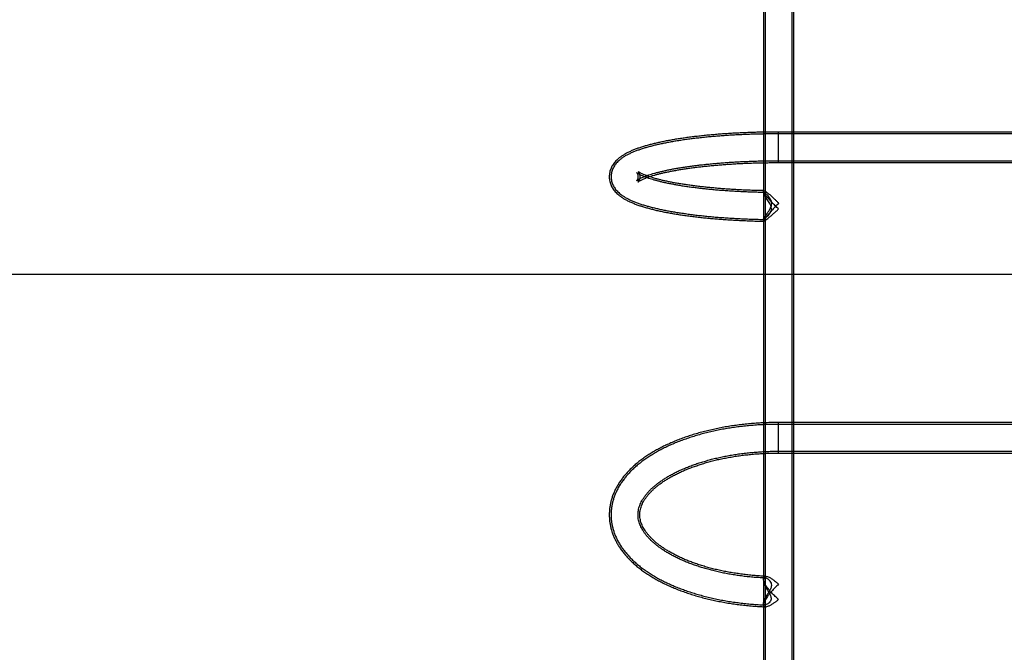
# Model space of a CAD drawing. Units: millimetres. Extents: x 15672 to 22396, y 41619 to 47021.
# Drawn here: x 16971 to 18057, y 43759 to 44457 of the extents above; entities that cross this region are included whole.
import ezdxf

# ---------------------------------------------------------------- set-up
doc = ezdxf.new("R2010")
doc.units = ezdxf.units.MM
doc.header["$LTSCALE"] = 200
doc.layers.add('WYLEWKI_BETONOWE', color=52, linetype='Continuous')

msp = doc.modelspace()

# ---------------------------------------------------------------- linework, layer by layer
at = {"color": 7, "linetype": 'Continuous', "lineweight": 25}
for p, q in [((17791.4, 44513.3), (17791.4, 43136.2)), ((17793.4, 44513.3), (17793.4, 43136.2)), ((17823.1, 43136.2), (17823.1, 44513.3)), ((17825.1, 43136.2), (17825.1, 44513.3)), ((18308.2, 44333.3), (17808.2, 44333.3)), ((17808.2, 44299.6), (17808.2, 44333.3)), ((18308.2, 44331.3), (17808.2, 44331.3)), ((17808.2, 44301.6), (17808.2, 44331.3)), ((17808.2, 44301.6), (18308.2, 44301.6)), ((17808.2, 44299.6), (18308.2, 44299.6)), ((17791.4, 44268.1), (17791.4, 44266.1)), ((17791.4, 44237.1), (17791.4, 44235.1)), ((18308.2, 44012.7), (17808.2, 44012.7)), ((17808.2, 43979), (17808.2, 44012.7)), ((18308.2, 44010.7), (17808.2, 44010.7)), ((17808.2, 43981.1), (17808.2, 44010.7)), ((17808.2, 43981), (18308.2, 43981)), ((17808.2, 43979), (18308.2, 43979)), ((17791.4, 43840.4), (17791.4, 43838.7)), ((17791.4, 43813.1), (17791.4, 43811.3))]:
    msp.add_line(p, q, dxfattribs=at)
for points, knots in [([(17808.2, 44333.3), (17807, 44333.3), (17803.6, 44333.3), (17797.8, 44333.2), (17791.1, 44333.1), (17784.3, 44333), (17777.6, 44332.8), (17770.9, 44332.5), (17764.2, 44332.2), (17757.7, 44331.9), (17751.2, 44331.5), (17744.7, 44331), (17738.4, 44330.5), (17732.2, 44330), (17726, 44329.4), (17720, 44328.7), (17714.1, 44328), (17708.4, 44327.3), (17702.7, 44326.5), (17697.3, 44325.7), (17691.9, 44324.8), (17686.7, 44323.9), (17681.7, 44322.9), (17676.8, 44321.9), (17672.1, 44320.8), (17667.6, 44319.7), (17663.2, 44318.5), (17659, 44317.3), (17654.9, 44316), (17651, 44314.6), (17647.3, 44313.1), (17643.7, 44311.6), (17640.2, 44309.8), (17637, 44308), (17634.2, 44306.2), (17631.8, 44304.3), (17629.7, 44302.4), (17627.9, 44300.5), (17626.3, 44298.6), (17625, 44296.6), (17623.8, 44294.5), (17622.9, 44292.3), (17622.1, 44290), (17621.6, 44287.5), (17621.4, 44285), (17621.4, 44282.5), (17621.7, 44280), (17622.2, 44277.7), (17623, 44275.4), (17624, 44273.2), (17625.1, 44271.2), (17626.5, 44269.2), (17628.1, 44267.3), (17629.9, 44265.5), (17631.9, 44263.7), (17634.2, 44261.9), (17636.9, 44260.1), (17639.9, 44258.3), (17643.3, 44256.6), (17647, 44255), (17650.9, 44253.5), (17654.9, 44252), (17659.1, 44250.7), (17663.4, 44249.5), (17667.8, 44248.3), (17672.4, 44247.1), (17677.2, 44246.1), (17682.1, 44245), (17687.2, 44244.1), (17692.5, 44243.1), (17697.9, 44242.3), (17703.4, 44241.4), (17709.1, 44240.7), (17714.9, 44239.9), (17720.8, 44239.2), (17726.8, 44238.6), (17733, 44238), (17739.2, 44237.4), (17745.6, 44237), (17752, 44236.5), (17758.5, 44236.1), (17765.1, 44235.8), (17771.8, 44235.5), (17778.5, 44235.2), (17785.1, 44235), (17789.5, 44234.9), (17791.6, 44234.9)], [0, 0, 0, 0, 0.006601, 0.01914, 0.031681, 0.044224, 0.056769, 0.069318, 0.081872, 0.094432, 0.107, 0.119576, 0.132163, 0.144762, 0.157376, 0.170006, 0.182656, 0.195328, 0.208026, 0.220755, 0.233519, 0.246326, 0.259182, 0.272098, 0.285085, 0.298158, 0.311335, 0.324641, 0.338106, 0.351768, 0.365675, 0.37988, 0.394422, 0.409263, 0.422286, 0.434152, 0.444887, 0.454687, 0.463752, 0.472258, 0.480346, 0.48813, 0.496483, 0.504565, 0.512451, 0.520218, 0.527933, 0.535643, 0.543419, 0.55134, 0.559497, 0.567999, 0.576977, 0.586587, 0.597015, 0.608456, 0.621059, 0.634789, 0.649288, 0.663964, 0.678393, 0.692506, 0.706333, 0.719925, 0.733327, 0.746578, 0.759707, 0.772738, 0.785687, 0.79857, 0.811397, 0.824178, 0.83692, 0.849628, 0.862309, 0.874965, 0.8876, 0.900218, 0.91282, 0.92541, 0.937988, 0.950557, 0.963119, 0.975673, 0.988223, 1, 1, 1, 1]), ([(17808.2, 44331.3), (17807, 44331.3), (17803.6, 44331.3), (17797.9, 44331.2), (17791.1, 44331.1), (17784.3, 44331), (17777.6, 44330.8), (17771, 44330.5), (17764.3, 44330.2), (17757.8, 44329.9), (17751.3, 44329.5), (17744.9, 44329), (17738.6, 44328.5), (17732.4, 44328), (17726.3, 44327.4), (17720.3, 44326.7), (17714.4, 44326), (17708.7, 44325.3), (17703.1, 44324.5), (17697.6, 44323.7), (17692.3, 44322.8), (17687.1, 44321.9), (17682.1, 44320.9), (17677.3, 44319.9), (17672.6, 44318.9), (17668.2, 44317.8), (17663.8, 44316.6), (17659.7, 44315.4), (17655.7, 44314.1), (17651.9, 44312.8), (17648.2, 44311.4), (17644.7, 44309.8), (17641.4, 44308.2), (17638.2, 44306.4), (17635.4, 44304.5), (17632.9, 44302.6), (17630.9, 44300.8), (17629.2, 44299), (17627.7, 44297.1), (17626.4, 44295.1), (17625.4, 44293.1), (17624.5, 44290.9), (17623.9, 44288.7), (17623.5, 44286.3), (17623.3, 44283.9), (17623.5, 44281.5), (17623.9, 44279.2), (17624.5, 44277), (17625.4, 44274.9), (17626.5, 44272.9), (17627.7, 44270.9), (17629.2, 44269.1), (17630.9, 44267.3), (17632.8, 44265.5), (17635.1, 44263.7), (17637.7, 44262), (17640.6, 44260.3), (17643.9, 44258.6), (17647.4, 44257), (17651.2, 44255.5), (17655, 44254.1), (17659.1, 44252.8), (17663.3, 44251.6), (17667.7, 44250.4), (17672.2, 44249.3), (17676.9, 44248.2), (17681.7, 44247.2), (17686.8, 44246.2), (17691.9, 44245.3), (17697.3, 44244.4), (17702.7, 44243.6), (17708.3, 44242.8), (17714.1, 44242), (17720, 44241.3), (17726, 44240.7), (17732.1, 44240.1), (17738.3, 44239.5), (17744.6, 44239), (17751, 44238.6), (17757.5, 44238.2), (17764.1, 44237.8), (17770.7, 44237.5), (17777.4, 44237.2), (17784.1, 44237), (17788.8, 44236.9), (17791.3, 44236.9), (17791.5, 44236.9)], [0, 0, 0, 0, 0.006631, 0.019227, 0.031825, 0.044424, 0.057026, 0.069631, 0.082241, 0.094856, 0.107478, 0.120107, 0.132746, 0.145395, 0.158058, 0.170735, 0.183429, 0.196143, 0.20888, 0.221644, 0.23444, 0.247272, 0.260149, 0.273078, 0.286069, 0.299135, 0.312293, 0.325562, 0.33897, 0.352549, 0.36634, 0.380391, 0.394743, 0.409391, 0.42413, 0.436259, 0.447257, 0.457282, 0.466536, 0.475201, 0.483429, 0.491344, 0.499816, 0.508015, 0.516029, 0.523945, 0.531831, 0.539758, 0.547813, 0.556096, 0.564725, 0.573838, 0.5836, 0.5942, 0.605827, 0.6186, 0.632424, 0.646894, 0.661444, 0.675749, 0.689766, 0.703525, 0.717074, 0.730452, 0.743693, 0.756825, 0.769868, 0.782838, 0.795747, 0.808605, 0.821422, 0.834203, 0.846954, 0.859679, 0.872383, 0.885067, 0.897736, 0.91039, 0.923033, 0.935666, 0.94829, 0.960908, 0.973519, 0.986125, 0.998728, 1, 1, 1, 1]), ([(17791.8, 44266.6), (17790.3, 44266.6), (17786.6, 44266.7), (17780.8, 44266.8), (17774.4, 44267.1), (17768, 44267.4), (17761.6, 44267.7), (17755.4, 44268.1), (17749.2, 44268.5), (17743.1, 44268.9), (17737.2, 44269.4), (17731.3, 44270), (17725.6, 44270.6), (17720.1, 44271.2), (17714.6, 44271.9), (17709.4, 44272.6), (17704.3, 44273.3), (17699.4, 44274.1), (17694.7, 44274.9), (17690.2, 44275.8), (17685.9, 44276.6), (17681.8, 44277.5), (17677.9, 44278.4), (17674.3, 44279.4), (17670.9, 44280.3), (17667.8, 44281.2), (17664.9, 44282.1), (17662.3, 44283.1), (17660, 44284), (17658, 44284.8), (17656.2, 44285.6), (17654.8, 44286.4), (17653.6, 44287.1), (17652.7, 44287.6), (17652.1, 44288.1), (17651.8, 44288.4), (17651.7, 44288.5), (17651.8, 44288.4), (17652, 44288.1), (17652.3, 44287.5), (17652.7, 44286.7), (17653, 44285.6), (17653.1, 44284.3), (17653, 44282.9), (17652.8, 44281.7), (17652.4, 44280.7), (17652.1, 44280.1), (17651.8, 44279.7), (17651.7, 44279.5), (17651.7, 44279.6), (17652, 44279.8), (17652.4, 44280.1), (17653.1, 44280.6), (17654, 44281.2), (17655.2, 44281.9), (17656.6, 44282.6), (17658.4, 44283.4), (17660.4, 44284.2), (17662.6, 44285.1), (17665.2, 44286), (17668, 44286.9), (17671.1, 44287.8), (17674.5, 44288.7), (17678.1, 44289.6), (17681.9, 44290.5), (17686, 44291.4), (17690.2, 44292.3), (17694.7, 44293.1), (17699.4, 44293.9), (17704.3, 44294.7), (17709.4, 44295.4), (17714.6, 44296.1), (17720, 44296.8), (17725.6, 44297.4), (17731.3, 44298), (17737.1, 44298.6), (17743, 44299.1), (17749.1, 44299.5), (17755.2, 44300), (17761.5, 44300.3), (17767.8, 44300.7), (17774.2, 44300.9), (17780.7, 44301.2), (17787.2, 44301.4), (17793.7, 44301.5), (17800.1, 44301.6), (17805, 44301.6), (17807.7, 44301.6), (17808.2, 44301.6)], [0, 0, 0, 0, 0.00895, 0.02195, 0.034946, 0.047937, 0.060923, 0.073901, 0.086872, 0.099833, 0.112783, 0.125719, 0.138641, 0.151545, 0.16443, 0.177291, 0.190126, 0.20293, 0.215699, 0.228427, 0.241107, 0.253731, 0.26629, 0.278773, 0.291167, 0.303456, 0.315622, 0.327643, 0.339496, 0.351153, 0.362584, 0.373757, 0.384643, 0.395215, 0.405458, 0.41537, 0.424973, 0.43432, 0.443501, 0.45265, 0.461889, 0.471452, 0.481632, 0.492637, 0.502416, 0.511522, 0.52106, 0.53018, 0.539172, 0.548201, 0.557387, 0.566822, 0.576555, 0.586613, 0.596998, 0.607701, 0.618702, 0.629973, 0.641486, 0.653213, 0.665125, 0.677196, 0.689405, 0.701732, 0.714158, 0.72667, 0.739254, 0.751901, 0.764601, 0.777347, 0.790132, 0.80295, 0.815798, 0.828672, 0.841567, 0.854481, 0.867411, 0.880355, 0.893312, 0.906279, 0.919254, 0.932238, 0.945227, 0.958221, 0.97122, 0.984221, 0.996541, 1, 1, 1, 1]), ([(17791.9, 44268.6), (17790.7, 44268.6), (17787.3, 44268.7), (17781.8, 44268.8), (17775.4, 44269), (17769, 44269.3), (17762.6, 44269.6), (17756.4, 44270), (17750.2, 44270.4), (17744.2, 44270.9), (17738.2, 44271.4), (17732.4, 44271.9), (17726.7, 44272.5), (17721.1, 44273.1), (17715.7, 44273.8), (17710.4, 44274.5), (17705.3, 44275.2), (17700.4, 44276), (17695.7, 44276.8), (17691.2, 44277.6), (17686.9, 44278.5), (17682.8, 44279.3), (17679, 44280.2), (17675.4, 44281.1), (17672, 44282), (17668.9, 44283), (17666, 44283.9), (17663.5, 44284.8), (17661.2, 44285.6), (17659.2, 44286.5), (17657.5, 44287.3), (17656, 44288), (17654.9, 44288.6), (17654.1, 44289.1), (17653.5, 44289.5), (17653.2, 44289.8), (17653.1, 44289.9), (17653.3, 44289.8), (17653.5, 44289.4), (17653.9, 44288.8), (17654.3, 44288), (17654.7, 44286.8), (17655, 44285.5), (17655.1, 44283.9), (17655, 44282.3), (17654.7, 44280.9), (17654.2, 44279.8), (17653.8, 44279), (17653.4, 44278.5), (17653.2, 44278.2), (17653.1, 44278.1), (17653.2, 44278.2), (17653.5, 44278.5), (17654.1, 44278.9), (17654.8, 44279.4), (17655.8, 44279.9), (17657.1, 44280.6), (17658.7, 44281.3), (17660.5, 44282.1), (17662.6, 44283), (17665, 44283.8), (17667.7, 44284.7), (17670.7, 44285.6), (17673.9, 44286.5), (17677.3, 44287.4), (17681, 44288.3), (17684.9, 44289.1), (17689.1, 44290), (17693.5, 44290.8), (17698.1, 44291.6), (17702.8, 44292.4), (17707.8, 44293.2), (17713, 44293.9), (17718.3, 44294.6), (17723.7, 44295.2), (17729.4, 44295.8), (17735.1, 44296.4), (17741, 44296.9), (17747, 44297.4), (17753.1, 44297.8), (17759.3, 44298.2), (17765.6, 44298.6), (17771.9, 44298.8), (17778.4, 44299.1), (17784.8, 44299.3), (17791.3, 44299.4), (17797.9, 44299.5), (17803.5, 44299.6), (17807, 44299.6), (17808.2, 44299.6)], [0, 0, 0, 0, 0.007159, 0.020148, 0.033133, 0.046112, 0.059086, 0.072052, 0.085008, 0.097955, 0.110888, 0.123807, 0.13671, 0.149593, 0.162454, 0.17529, 0.188096, 0.200869, 0.213602, 0.22629, 0.238925, 0.251499, 0.264002, 0.276422, 0.288744, 0.300953, 0.313029, 0.32495, 0.33669, 0.348221, 0.359513, 0.370534, 0.381253, 0.391646, 0.401695, 0.411399, 0.420777, 0.429873, 0.438763, 0.447554, 0.456362, 0.465327, 0.474643, 0.484486, 0.494828, 0.50394, 0.513466, 0.522437, 0.531106, 0.539701, 0.548345, 0.557153, 0.566208, 0.575565, 0.585254, 0.595285, 0.605653, 0.616342, 0.627329, 0.638585, 0.650082, 0.66179, 0.673682, 0.685733, 0.697922, 0.710227, 0.722633, 0.735125, 0.747691, 0.76032, 0.773003, 0.785733, 0.798504, 0.811309, 0.824144, 0.837005, 0.849888, 0.862792, 0.875712, 0.888646, 0.901593, 0.914551, 0.927518, 0.940492, 0.953472, 0.966457, 0.979446, 0.992438, 1, 1, 1, 1]), ([(17808.2, 44248.4), (17808.2, 44248.4), (17807, 44249.5), (17804.4, 44252), (17801, 44255.4), (17798.1, 44258.6), (17795.9, 44261.1), (17794.2, 44263.2), (17793, 44264.9), (17792.1, 44266.2), (17791.6, 44267.2), (17791.3, 44268), (17791.4, 44268.5), (17791.8, 44268.6), (17792.4, 44268.5), (17793.2, 44268.1), (17794.3, 44267.5), (17795.8, 44266.4), (17798, 44264.6), (17800.7, 44262.3), (17803.4, 44259.6), (17806, 44257.1), (17807.5, 44255.6), (17808.2, 44254.8), (17808.2, 44254.8)], [0, 0, 0, 0, 0.000423, 0.081282, 0.164493, 0.225767, 0.288551, 0.333984, 0.380523, 0.416452, 0.453327, 0.489308, 0.526656, 0.558186, 0.590613, 0.622728, 0.655518, 0.704856, 0.75559, 0.826376, 0.899137, 0.949147, 0.999596, 1, 1, 1, 1]), ([(17795.8, 44263.6), (17796.4, 44263.1), (17797.4, 44261.9), (17799, 44259.7), (17800.3, 44257.2), (17800.8, 44254.4), (17800.3, 44252), (17799.5, 44249.9), (17798.4, 44247.7), (17796.9, 44245.4), (17795.3, 44243.1), (17793.9, 44241.2), (17793, 44239.8), (17792.2, 44238.6), (17791.7, 44237.8), (17791.4, 44237.2), (17791.4, 44236.9), (17791.6, 44236.9), (17791.9, 44237), (17792.5, 44237.4), (17793.4, 44238.2), (17794.6, 44239.3), (17796.2, 44240.9), (17797.8, 44242.9), (17799.2, 44245.1), (17800, 44247.7), (17799.9, 44250), (17799.4, 44251.8), (17798.6, 44253.6), (17797.5, 44255.6), (17796, 44257.9), (17794.6, 44260.1), (17793.3, 44262), (17792.4, 44263.5), (17791.8, 44264.8), (17791.4, 44265.7), (17791.3, 44266.3), (17791.6, 44266.6), (17792, 44266.6), (17792.6, 44266.3), (17793.4, 44265.8), (17794.5, 44264.9), (17795.4, 44264.1), (17795.8, 44263.6)], [0, 0, 0, 0, 0.030193, 0.061147, 0.093836, 0.11999, 0.146204, 0.166107, 0.186525, 0.218606, 0.251608, 0.276076, 0.301157, 0.321063, 0.341511, 0.361437, 0.382045, 0.400507, 0.419437, 0.439371, 0.45971, 0.489792, 0.520738, 0.551426, 0.583054, 0.608821, 0.634817, 0.649831, 0.665261, 0.692373, 0.72017, 0.749656, 0.779894, 0.80254, 0.82576, 0.848443, 0.872033, 0.891358, 0.911295, 0.929974, 0.949074, 0.974216, 1, 1, 1, 1]), ([(17808.2, 44254.8), (17808.2, 44254.8), (17806.9, 44253.4), (17804.9, 44251.3), (17802.3, 44248.5), (17800.3, 44246.2), (17798.1, 44243.8), (17796.1, 44241.5), (17794.4, 44239.5), (17793.2, 44238), (17792.3, 44236.8), (17791.7, 44235.9), (17791.4, 44235.3), (17791.4, 44234.9), (17791.6, 44234.8), (17792, 44235), (17792.7, 44235.4), (17793.7, 44236), (17795.2, 44237.1), (17797.3, 44238.8), (17799.9, 44240.9), (17802.8, 44243.4), (17805.6, 44245.9), (17807.3, 44247.5), (17808.2, 44248.4), (17808.2, 44248.4)], [0, 0, 0, 0, 0.000404, 0.088572, 0.13382, 0.179452, 0.235158, 0.29205, 0.334115, 0.377207, 0.410922, 0.445548, 0.479301, 0.514224, 0.545261, 0.577091, 0.61044, 0.644467, 0.695658, 0.74831, 0.816877, 0.887398, 0.943117, 0.999577, 1, 1, 1, 1]), ([(17808.2, 44012.7), (17807, 44012.7), (17803.4, 44012.7), (17797.5, 44012.6), (17790.5, 44012.3), (17783.5, 44011.9), (17776.6, 44011.3), (17769.7, 44010.6), (17762.9, 44009.8), (17756.1, 44008.9), (17749.4, 44007.8), (17742.7, 44006.5), (17736.2, 44005.2), (17729.7, 44003.7), (17723.4, 44002), (17717.1, 44000.3), (17711, 43998.4), (17705, 43996.4), (17699.2, 43994.3), (17693.5, 43992), (17688, 43989.6), (17682.6, 43987.1), (17677.4, 43984.5), (17672.3, 43981.7), (17667.5, 43978.9), (17662.8, 43975.9), (17658.4, 43972.8), (17654.1, 43969.6), (17650.1, 43966.3), (17646.3, 43962.9), (17642.8, 43959.3), (17639.5, 43955.7), (17636.5, 43952.1), (17633.7, 43948.3), (17631.2, 43944.5), (17629, 43940.6), (17627.1, 43936.7), (17625.4, 43932.8), (17624.1, 43928.8), (17623, 43924.8), (17622.2, 43920.8), (17621.6, 43916.8), (17621.4, 43912.8), (17621.4, 43908.9), (17621.6, 43904.9), (17622.2, 43900.9), (17623, 43897), (17624, 43893.1), (17625.3, 43889.2), (17626.9, 43885.4), (17628.8, 43881.6), (17630.9, 43877.8), (17633.3, 43874.1), (17635.9, 43870.4), (17638.8, 43866.8), (17642, 43863.3), (17645.4, 43859.8), (17649, 43856.4), (17652.9, 43853.1), (17657.1, 43849.9), (17661.4, 43846.8), (17666, 43843.8), (17670.8, 43840.9), (17675.7, 43838.1), (17680.9, 43835.5), (17686.2, 43832.9), (17691.7, 43830.5), (17697.4, 43828.2), (17703.2, 43826), (17709.1, 43824), (17715.2, 43822), (17721.4, 43820.2), (17727.7, 43818.6), (17734.2, 43817), (17740.7, 43815.6), (17747.3, 43814.4), (17754, 43813.2), (17760.8, 43812.2), (17767.6, 43811.3), (17774.5, 43810.6), (17781.4, 43810), (17787.7, 43809.6), (17791.7, 43809.4), (17793.3, 43809.3)], [0, 0, 0, 0, 0.006666, 0.019255, 0.031846, 0.04444, 0.057037, 0.069639, 0.082248, 0.094865, 0.10749, 0.120127, 0.132775, 0.145437, 0.158114, 0.170807, 0.183518, 0.196248, 0.208998, 0.22177, 0.234563, 0.247378, 0.260214, 0.273071, 0.285944, 0.298831, 0.311726, 0.324616, 0.337489, 0.350332, 0.363126, 0.375853, 0.388491, 0.40102, 0.413424, 0.425689, 0.437807, 0.449776, 0.461603, 0.473298, 0.484878, 0.496365, 0.507783, 0.519159, 0.53052, 0.541886, 0.553283, 0.564738, 0.576275, 0.587916, 0.599677, 0.611571, 0.623604, 0.635778, 0.648088, 0.660522, 0.673067, 0.685704, 0.698416, 0.711184, 0.72399, 0.736821, 0.749662, 0.762503, 0.775337, 0.788157, 0.800961, 0.813748, 0.826515, 0.839264, 0.851993, 0.864704, 0.877399, 0.890077, 0.90274, 0.91539, 0.928028, 0.940655, 0.953273, 0.965883, 0.978486, 0.991083, 1, 1, 1, 1]), ([(17808.2, 44010.7), (17807, 44010.7), (17803.4, 44010.7), (17797.6, 44010.6), (17790.6, 44010.3), (17783.7, 44009.9), (17776.8, 44009.3), (17769.9, 44008.7), (17763.1, 44007.8), (17756.3, 44006.9), (17749.7, 44005.8), (17743.1, 44004.6), (17736.6, 44003.2), (17730.1, 44001.7), (17723.8, 44000.1), (17717.7, 43998.4), (17711.6, 43996.5), (17705.7, 43994.5), (17699.9, 43992.4), (17694.2, 43990.1), (17688.7, 43987.8), (17683.4, 43985.3), (17678.2, 43982.7), (17673.3, 43980), (17668.5, 43977.1), (17663.9, 43974.2), (17659.5, 43971.1), (17655.3, 43968), (17651.3, 43964.7), (17647.6, 43961.3), (17644.1, 43957.9), (17640.9, 43954.3), (17638, 43950.7), (17635.2, 43947), (17632.8, 43943.3), (17630.7, 43939.5), (17628.8, 43935.6), (17627.2, 43931.7), (17625.9, 43927.8), (17624.8, 43923.9), (17624.1, 43920), (17623.6, 43916.1), (17623.4, 43912.2), (17623.4, 43908.2), (17623.7, 43904.3), (17624.3, 43900.5), (17625.1, 43896.6), (17626.2, 43892.8), (17627.6, 43889), (17629.2, 43885.2), (17631.1, 43881.4), (17633.3, 43877.7), (17635.7, 43874.1), (17638.4, 43870.5), (17641.3, 43867), (17644.5, 43863.5), (17648, 43860.1), (17651.7, 43856.8), (17655.6, 43853.6), (17659.7, 43850.4), (17664.1, 43847.4), (17668.7, 43844.5), (17673.5, 43841.6), (17678.5, 43838.9), (17683.7, 43836.3), (17689, 43833.9), (17694.5, 43831.5), (17700.2, 43829.3), (17706, 43827.2), (17711.9, 43825.2), (17718, 43823.3), (17724.2, 43821.6), (17730.5, 43819.9), (17736.9, 43818.5), (17743.4, 43817.1), (17750, 43815.9), (17756.7, 43814.8), (17763.5, 43813.9), (17770.3, 43813.1), (17777.2, 43812.4), (17784.1, 43811.8), (17789.3, 43811.5), (17792.2, 43811.4), (17792.8, 43811.4)], [0, 0, 0, 0, 0.006691, 0.019337, 0.031985, 0.044635, 0.057289, 0.069947, 0.08261, 0.095281, 0.10796, 0.120648, 0.133347, 0.146058, 0.158782, 0.171521, 0.184276, 0.197048, 0.209838, 0.222647, 0.235476, 0.248324, 0.261192, 0.274077, 0.286979, 0.299893, 0.312815, 0.325733, 0.338639, 0.351517, 0.364354, 0.37713, 0.389828, 0.402427, 0.414912, 0.427268, 0.439487, 0.451566, 0.463511, 0.475331, 0.487042, 0.498666, 0.510226, 0.52175, 0.533262, 0.544784, 0.556342, 0.567963, 0.579668, 0.591478, 0.603407, 0.615464, 0.627654, 0.639974, 0.652416, 0.664969, 0.677616, 0.69034, 0.703124, 0.715951, 0.728806, 0.741677, 0.754554, 0.767426, 0.780288, 0.793137, 0.805971, 0.818787, 0.831587, 0.84437, 0.857135, 0.869885, 0.88262, 0.89534, 0.908048, 0.920745, 0.933431, 0.946108, 0.958777, 0.971439, 0.984096, 0.996748, 1, 1, 1, 1]), ([(17793.5, 43841.1), (17791.6, 43841.2), (17787.5, 43841.4), (17781.3, 43841.8), (17775, 43842.4), (17768.7, 43843.1), (17762.5, 43844), (17756.4, 43845), (17750.3, 43846), (17744.4, 43847.2), (17738.6, 43848.6), (17732.9, 43850), (17727.3, 43851.5), (17721.9, 43853.1), (17716.7, 43854.9), (17711.6, 43856.7), (17706.7, 43858.6), (17701.9, 43860.6), (17697.4, 43862.7), (17693, 43864.9), (17688.9, 43867.1), (17685, 43869.3), (17681.3, 43871.7), (17677.8, 43874.1), (17674.5, 43876.5), (17671.5, 43878.9), (17668.7, 43881.4), (17666.1, 43883.9), (17663.8, 43886.4), (17661.7, 43888.9), (17659.9, 43891.4), (17658.2, 43893.9), (17656.8, 43896.4), (17655.6, 43898.9), (17654.7, 43901.4), (17653.9, 43903.9), (17653.4, 43906.4), (17653.1, 43909), (17653.1, 43911.7), (17653.3, 43914.4), (17653.7, 43917.1), (17654.5, 43919.8), (17655.4, 43922.4), (17656.7, 43925), (17658.1, 43927.6), (17659.8, 43930.2), (17661.6, 43932.8), (17663.8, 43935.3), (17666.1, 43937.9), (17668.7, 43940.4), (17671.5, 43942.9), (17674.6, 43945.3), (17677.8, 43947.7), (17681.3, 43950.1), (17685, 43952.4), (17689, 43954.7), (17693.1, 43956.9), (17697.4, 43959.1), (17702, 43961.1), (17706.7, 43963.1), (17711.6, 43965.1), (17716.7, 43966.9), (17722, 43968.6), (17727.4, 43970.2), (17732.9, 43971.8), (17738.6, 43973.2), (17744.4, 43974.5), (17750.3, 43975.7), (17756.4, 43976.8), (17762.5, 43977.8), (17768.7, 43978.6), (17775, 43979.3), (17781.3, 43979.9), (17787.7, 43980.4), (17794.1, 43980.7), (17800.5, 43981), (17805.2, 43981), (17807.7, 43981), (17808.2, 43981)], [0, 0, 0, 0, 0.0118356, 0.0250561, 0.0382713, 0.0514799, 0.0646804, 0.0778714, 0.0910514, 0.1042189, 0.1173723, 0.1305101, 0.1436307, 0.1567326, 0.1698141, 0.1828739, 0.1959106, 0.2089231, 0.2219103, 0.2348718, 0.2478076, 0.2607184, 0.2736059, 0.286473, 0.2993244, 0.3121668, 0.3250084, 0.3378592, 0.3507352, 0.3636581, 0.3766558, 0.3897645, 0.4030302, 0.4165102, 0.4302731, 0.4443962, 0.4589547, 0.4739938, 0.4894771, 0.5052273, 0.5208492, 0.5360594, 0.5507636, 0.564994, 0.5788336, 0.5923713, 0.6056844, 0.6188356, 0.6318738, 0.6448365, 0.6577522, 0.6706425, 0.6835231, 0.6964039, 0.7092925, 0.7221956, 0.7351177, 0.7480614, 0.7610285, 0.7740195, 0.7870344, 0.8000727, 0.8131334, 0.8262155, 0.8393176, 0.8524382, 0.8655759, 0.8787292, 0.8918965, 0.9050763, 0.9182671, 0.9314674, 0.9446758, 0.9578909, 0.9711112, 0.9843353, 0.9968673, 1, 1, 1, 1]), ([(17794.1, 43843), (17792.3, 43843.1), (17788.3, 43843.3), (17782.3, 43843.8), (17776, 43844.3), (17769.7, 43845), (17763.6, 43845.9), (17757.5, 43846.8), (17751.4, 43847.9), (17745.5, 43849), (17739.7, 43850.3), (17734.1, 43851.7), (17728.6, 43853.2), (17723.2, 43854.8), (17717.9, 43856.6), (17712.9, 43858.4), (17708, 43860.2), (17703.3, 43862.2), (17698.8, 43864.2), (17694.5, 43866.4), (17690.4, 43868.5), (17686.5, 43870.8), (17682.8, 43873.1), (17679.4, 43875.4), (17676.1, 43877.7), (17673.2, 43880.1), (17670.4, 43882.5), (17667.9, 43884.9), (17665.6, 43887.4), (17663.6, 43889.8), (17661.7, 43892.2), (17660.1, 43894.6), (17658.8, 43897), (17657.6, 43899.3), (17656.7, 43901.7), (17655.9, 43904.1), (17655.4, 43906.5), (17655.1, 43909), (17655.1, 43911.5), (17655.2, 43914.1), (17655.7, 43916.7), (17656.4, 43919.3), (17657.4, 43921.8), (17658.5, 43924.3), (17659.9, 43926.8), (17661.6, 43929.3), (17663.4, 43931.8), (17665.5, 43934.3), (17667.8, 43936.7), (17670.3, 43939.1), (17673.1, 43941.6), (17676.1, 43944), (17679.3, 43946.3), (17682.7, 43948.6), (17686.4, 43950.9), (17690.3, 43953.2), (17694.4, 43955.3), (17698.7, 43957.5), (17703.2, 43959.5), (17707.9, 43961.5), (17712.7, 43963.3), (17717.8, 43965.1), (17723, 43966.8), (17728.4, 43968.5), (17733.9, 43970), (17739.5, 43971.4), (17745.3, 43972.7), (17751.2, 43973.8), (17757.2, 43974.9), (17763.3, 43975.9), (17769.5, 43976.7), (17775.7, 43977.4), (17782, 43978), (17788.4, 43978.4), (17794.8, 43978.8), (17801.1, 43979), (17805.6, 43979), (17807.9, 43979), (17808.2, 43979)], [0, 0, 0, 0, 0.0111409, 0.024377, 0.0376073, 0.0508302, 0.064044, 0.0772472, 0.090438, 0.1036148, 0.1167756, 0.1299189, 0.1430427, 0.1561453, 0.1692249, 0.1822798, 0.1953084, 0.2083094, 0.2212816, 0.2342244, 0.2471374, 0.2600214, 0.272878, 0.2857101, 0.2985225, 0.3113223, 0.3241189, 0.336922, 0.3497484, 0.3626212, 0.3755707, 0.3886363, 0.4018691, 0.4153345, 0.4291138, 0.4433046, 0.4580123, 0.4733218, 0.4892272, 0.5055244, 0.5216678, 0.5372505, 0.5521737, 0.5665131, 0.5803933, 0.5939312, 0.6072213, 0.6203364, 0.6333319, 0.6462492, 0.6591194, 0.6719655, 0.6848046, 0.6976459, 0.7104986, 0.7233696, 0.7362635, 0.749183, 0.7621297, 0.7751042, 0.7881061, 0.8011349, 0.8141894, 0.8272683, 0.84037, 0.8534927, 0.8666349, 0.8797948, 0.8929706, 0.9061606, 0.919363, 0.9325762, 0.9457985, 0.9590282, 0.9722638, 0.9855037, 0.9980507, 1, 1, 1, 1]), ([(17808.2, 43817.4), (17808.2, 43817.5), (17807, 43818.5), (17804.4, 43820.8), (17801, 43824.2), (17798.1, 43827.5), (17795.9, 43830.4), (17794.2, 43833), (17793, 43835.2), (17792.1, 43837.1), (17791.6, 43838.8), (17791.3, 43840.2), (17791.4, 43841.4), (17791.8, 43842.2), (17792.4, 43842.7), (17793.2, 43843), (17794.3, 43843.1), (17795.8, 43842.8), (17798, 43841.9), (17800.7, 43840.3), (17803.4, 43838.4), (17806, 43836.3), (17807.5, 43835), (17808.2, 43834.3), (17808.2, 43834.3)], [0, 0, 0, 0, 0.000423, 0.081282, 0.164493, 0.225767, 0.288551, 0.333984, 0.380523, 0.416452, 0.453327, 0.489308, 0.526656, 0.558186, 0.590613, 0.622728, 0.655518, 0.704856, 0.75559, 0.826376, 0.899137, 0.949147, 0.999596, 1, 1, 1, 1]), ([(17795.8, 43840.3), (17796.4, 43840), (17797.4, 43839.3), (17799, 43837.7), (17800.3, 43835.8), (17800.8, 43833.4), (17800.3, 43831.2), (17799.5, 43829.2), (17798.4, 43827), (17796.9, 43824.6), (17795.3, 43822), (17793.9, 43819.7), (17793, 43817.8), (17792.2, 43816.2), (17791.7, 43814.8), (17791.4, 43813.6), (17791.4, 43812.7), (17791.6, 43812), (17791.9, 43811.6), (17792.5, 43811.3), (17793.4, 43811.3), (17794.6, 43811.7), (17796.2, 43812.5), (17797.8, 43813.8), (17799.2, 43815.5), (17800, 43817.6), (17799.9, 43819.6), (17799.4, 43821.3), (17798.6, 43823), (17797.5, 43825.1), (17796, 43827.6), (17794.6, 43830.1), (17793.3, 43832.4), (17792.4, 43834.5), (17791.8, 43836.2), (17791.4, 43837.8), (17791.3, 43839.1), (17791.6, 43840), (17792, 43840.6), (17792.6, 43841), (17793.4, 43841.1), (17794.5, 43840.9), (17795.4, 43840.5), (17795.8, 43840.3)], [0, 0, 0, 0, 0.030193, 0.061147, 0.093836, 0.11999, 0.146204, 0.166107, 0.186525, 0.218606, 0.251608, 0.276076, 0.301157, 0.321063, 0.341511, 0.361437, 0.382045, 0.400507, 0.419437, 0.439371, 0.45971, 0.489792, 0.520738, 0.551426, 0.583054, 0.608821, 0.634817, 0.649831, 0.665261, 0.692373, 0.72017, 0.749656, 0.779894, 0.80254, 0.82576, 0.848443, 0.872033, 0.891358, 0.911295, 0.929974, 0.949074, 0.974216, 1, 1, 1, 1]), ([(17808.2, 43834.3), (17808.2, 43834.3), (17806.9, 43833.1), (17804.9, 43831.2), (17802.3, 43828.4), (17800.3, 43826.1), (17798.1, 43823.5), (17796.1, 43820.9), (17794.4, 43818.5), (17793.2, 43816.5), (17792.3, 43814.8), (17791.7, 43813.3), (17791.4, 43812), (17791.4, 43811), (17791.6, 43810.2), (17792, 43809.7), (17792.7, 43809.4), (17793.7, 43809.3), (17795.2, 43809.5), (17797.3, 43810.3), (17799.9, 43811.6), (17802.8, 43813.4), (17805.6, 43815.3), (17807.3, 43816.7), (17808.2, 43817.4), (17808.2, 43817.4)], [0, 0, 0, 0, 0.000404, 0.088572, 0.13382, 0.179452, 0.235158, 0.29205, 0.334115, 0.377207, 0.410922, 0.445548, 0.479301, 0.514224, 0.545261, 0.577091, 0.61044, 0.644467, 0.695658, 0.74831, 0.816877, 0.887398, 0.943117, 0.999577, 1, 1, 1, 1])]:
    msp.add_open_spline(points, degree=3, knots=knots, dxfattribs=at)
at = {"layer": 'WYLEWKI_BETONOWE'}
msp.add_line((16628.2, 44176.5), (18958.2, 44176.5), dxfattribs=at)

doc.saveas('drawing.dxf')
